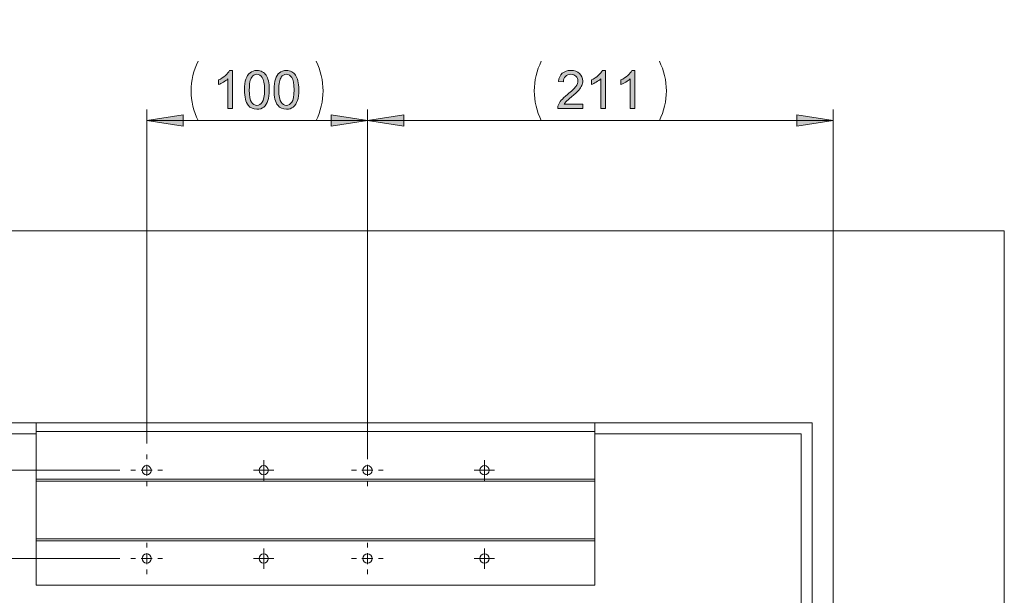
# Model space of a CAD drawing. Units: inches. Extents: x 5 to 589, y 5 to 415.
# Drawn here: x 209 to 298, y 128 to 180 of the extents above; entities that cross this region are included whole.
import ezdxf

# ---------------------------------------------------------------- set-up
doc = ezdxf.new("R2010")
doc.units = ezdxf.units.IN
doc.header["$MEASUREMENT"] = 0
for name, pattern in [('AI-Linetype-26', [19.05, 15.24, -1.27, 1.27, -1.27]), ('AI-Linetype-27', [19.05, 15.24, -1.27, 1.27, -1.27]), ('AI-Linetype-28', [19.05, 15.24, -1.27, 1.27, -1.27]), ('AI-Linetype-29', [19.05, 15.24, -1.27, 1.27, -1.27]), ('AI-Linetype-30', [19.05, 15.24, -1.27, 1.27, -1.27]), ('AI-Linetype-31', [19.05, 15.24, -1.27, 1.27, -1.27]), ('AI-Linetype-32', [19.05, 15.24, -1.27, 1.27, -1.27]), ('AI-Linetype-33', [19.05, 15.24, -1.27, 1.27, -1.27]), ('AI-Linetype-34', [19.05, 15.24, -1.27, 1.27, -1.27]), ('AI-Linetype-35', [19.05, 15.24, -1.27, 1.27, -1.27]), ('AI-Linetype-36', [19.05, 15.24, -1.27, 1.27, -1.27]), ('AI-Linetype-37', [19.05, 15.24, -1.27, 1.27, -1.27]), ('AI-Linetype-38', [19.05, 15.24, -1.27, 1.27, -1.27]), ('AI-Linetype-39', [19.05, 15.24, -1.27, 1.27, -1.27]), ('AI-Linetype-40', [19.05, 15.24, -1.27, 1.27, -1.27]), ('AI-Linetype-41', [19.05, 15.24, -1.27, 1.27, -1.27]), ('AI-Linetype-50', [19.05, 15.24, -1.27, 1.27, -1.27]), ('AI-Linetype-51', [19.05, 15.24, -1.27, 1.27, -1.27]), ('AI-Linetype-52', [19.05, 15.24, -1.27, 1.27, -1.27]), ('AI-Linetype-53', [19.05, 15.24, -1.27, 1.27, -1.27]), ('AI-Linetype-54', [19.05, 15.24, -1.27, 1.27, -1.27]), ('AI-Linetype-55', [19.05, 15.24, -1.27, 1.27, -1.27]), ('AI-Linetype-56', [19.05, 15.24, -1.27, 1.27, -1.27]), ('AI-Linetype-57', [19.05, 15.24, -1.27, 1.27, -1.27]), ('AI-Linetype-58', [19.05, 15.24, -1.27, 1.27, -1.27]), ('AI-Linetype-59', [19.05, 15.24, -1.27, 1.27, -1.27]), ('AI-Linetype-60', [19.05, 15.24, -1.27, 1.27, -1.27]), ('AI-Linetype-61', [19.05, 15.24, -1.27, 1.27, -1.27]), ('AI-Linetype-62', [19.05, 15.24, -1.27, 1.27, -1.27]), ('AI-Linetype-63', [19.05, 15.24, -1.27, 1.27, -1.27]), ('AI-Linetype-64', [19.05, 15.24, -1.27, 1.27, -1.27]), ('AI-Linetype-65', [19.05, 15.24, -1.27, 1.27, -1.27])]:
    doc.linetypes.add(name, pattern=pattern)
doc.layers.add('Ebene 1', color=7, linetype='Continuous')

msp = doc.modelspace()

# ---------------------------------------------------------------- hatches: boundary and pattern name
at = {"layer": 'Ebene 1', "true_color": 0xff0000}
h = msp.add_hatch(color=1, dxfattribs=at)
h.dxf.hatch_style = 2
h.paths.add_polyline_path([(223.065, 184.788), (226.368, 185.296), (226.368, 184.28)])
h.paths.add_polyline_path([(247.866, 184.788), (244.564, 184.28), (244.564, 185.296)])
h.paths.add_polyline_path([(247.866, 184.788), (251.168, 185.296), (251.168, 184.28)])
h.paths.add_polyline_path([(282.366, 184.788), (279.064, 184.28), (279.064, 185.296)])
h.paths.add_polyline_path([(215.866, 235.657), (219.168, 236.165), (219.168, 235.149)])
h.paths.add_polyline_path([(255.066, 235.657), (251.763, 235.149), (251.763, 236.165)])
h.paths.add_polyline_path([(255.066, 235.657), (258.368, 236.165), (258.368, 235.149)])
h.paths.add_polyline_path([(282.366, 235.657), (279.064, 235.149), (279.064, 236.165)])
h.paths.add_polyline_path([(228.966, 108.948), (232.268, 109.456), (232.268, 108.44)])
h.paths.add_polyline_path([(237.966, 108.948), (234.664, 108.44), (234.664, 109.456)])
h.paths.add_polyline_path([(237.966, 108.948), (241.268, 109.456), (241.268, 108.44)])
h.paths.add_polyline_path([(282.366, 108.948), (279.064, 108.44), (279.064, 109.456)])
h.paths.add_polyline_path([(220.166, 170.889), (223.467, 171.397), (223.467, 170.381)])
h.paths.add_polyline_path([(240.166, 170.889), (236.864, 170.381), (236.864, 171.397)])
h.paths.add_polyline_path([(240.166, 170.889), (243.468, 171.397), (243.468, 170.381)])
h.paths.add_polyline_path([(282.366, 170.889), (279.064, 170.381), (279.064, 171.397)])
h.paths.add_polyline_path([(227.666, 318.675), (230.968, 319.183), (230.968, 318.167)])
h.paths.add_polyline_path([(239.266, 318.675), (235.964, 318.167), (235.964, 319.183)])
h.paths.add_polyline_path([(210.166, 386.817), (213.468, 387.325), (213.468, 386.309)])
h.paths.add_polyline_path([(260.766, 386.817), (257.464, 386.309), (257.464, 387.325)])
h.paths.add_polyline_path([(239.266, 318.675), (242.568, 319.183), (242.568, 318.167)])
h.paths.add_polyline_path([(282.366, 318.675), (279.064, 318.167), (279.064, 319.183)])
h.paths.add_polyline_path([(260.766, 386.9), (264.068, 387.408), (264.068, 386.392)])
h.paths.add_polyline_path([(282.366, 386.9), (279.064, 386.392), (279.064, 387.408)])
h.paths.add_polyline_path([(244.565, 375.282), (247.867, 375.79), (247.867, 374.774)])
h.paths.add_polyline_path([(282.366, 375.282), (279.064, 374.774), (279.064, 375.79)])
h = msp.add_hatch(color=1, dxfattribs=at)
h.dxf.hatch_style = 2
edge = h.paths.add_edge_path()
edge.add_spline(control_points=[(227.947, 171.967), (227.947, 171.967), (227.524, 171.967), (227.524, 171.967), (227.524, 171.967), (227.524, 174.66), (227.524, 174.66), (227.422, 174.563), (227.289, 174.465), (227.124, 174.369), (226.959, 174.272), (226.81, 174.199), (226.679, 174.15), (226.679, 174.15), (226.679, 174.559), (226.679, 174.559), (226.915, 174.67), (227.122, 174.804), (227.299, 174.963), (227.476, 175.12), (227.601, 175.274), (227.674, 175.423), (227.674, 175.423), (227.947, 175.423), (227.947, 175.423), (227.947, 175.423), (227.947, 171.967), (227.947, 171.967)], knot_values=[0, 0, 0, 0, 1, 1, 1, 2, 2, 2, 3, 3, 3, 4, 4, 4, 5, 5, 5, 6, 6, 6, 7, 7, 7, 8, 8, 8, 9, 9, 9, 9], degree=3, periodic=1)
edge = h.paths.add_edge_path()
edge.add_spline(control_points=[(229.369, 172.265), (229.142, 172.552), (229.029, 173.018), (229.029, 173.665), (229.029, 174.071), (229.07, 174.399), (229.154, 174.647), (229.238, 174.895), (229.362, 175.086), (229.527, 175.221), (229.693, 175.355), (229.9, 175.423), (230.151, 175.423), (230.335, 175.423), (230.498, 175.385), (230.637, 175.311), (230.776, 175.237), (230.891, 175.129), (230.982, 174.989), (231.073, 174.849), (231.144, 174.679), (231.196, 174.478), (231.247, 174.277), (231.273, 174.006), (231.273, 173.665), (231.273, 173.261), (231.232, 172.935), (231.149, 172.687), (231.066, 172.439), (230.942, 172.247), (230.777, 172.111), (230.611, 171.976), (230.403, 171.909), (230.151, 171.909), (229.819, 171.909), (229.558, 172.027), (229.369, 172.265), (229.369, 172.265), (229.369, 172.265), (229.369, 172.265)], knot_values=[0, 0, 0, 0, 1, 1, 1, 2, 2, 2, 3, 3, 3, 4, 4, 4, 5, 5, 5, 6, 6, 6, 7, 7, 7, 8, 8, 8, 9, 9, 9, 10, 10, 10, 11, 11, 11, 12, 12, 12, 13, 13, 13, 13], degree=3, periodic=1)
edge = h.paths.add_edge_path()
edge.add_spline(control_points=[(229.681, 174.826), (229.536, 174.617), (229.463, 174.229), (229.463, 173.665), (229.463, 173.1), (229.529, 172.723), (229.661, 172.537), (229.794, 172.35), (229.957, 172.256), (230.151, 172.256), (230.345, 172.256), (230.508, 172.35), (230.64, 172.538), (230.773, 172.725), (230.839, 173.101), (230.839, 173.665), (230.839, 174.231), (230.773, 174.607), (230.64, 174.793), (230.508, 174.98), (230.343, 175.073), (230.146, 175.073), (229.952, 175.073), (229.797, 174.991), (229.681, 174.826), (229.681, 174.826), (229.681, 174.826), (229.681, 174.826)], knot_values=[0, 0, 0, 0, 1, 1, 1, 2, 2, 2, 3, 3, 3, 4, 4, 4, 5, 5, 5, 6, 6, 6, 7, 7, 7, 8, 8, 8, 9, 9, 9, 9], degree=3, periodic=1)
edge = h.paths.add_edge_path()
edge.add_spline(control_points=[(232.043, 172.265), (231.816, 172.552), (231.702, 173.018), (231.702, 173.665), (231.702, 174.071), (231.744, 174.399), (231.828, 174.647), (231.911, 174.895), (232.036, 175.086), (232.201, 175.221), (232.366, 175.355), (232.574, 175.423), (232.824, 175.423), (233.009, 175.423), (233.171, 175.385), (233.31, 175.311), (233.45, 175.237), (233.565, 175.129), (233.656, 174.989), (233.746, 174.849), (233.818, 174.679), (233.869, 174.478), (233.921, 174.277), (233.947, 174.006), (233.947, 173.665), (233.947, 173.261), (233.905, 172.935), (233.822, 172.687), (233.739, 172.439), (233.615, 172.247), (233.45, 172.111), (233.285, 171.976), (233.076, 171.909), (232.824, 171.909), (232.493, 171.909), (232.232, 172.027), (232.043, 172.265), (232.043, 172.265), (232.043, 172.265), (232.043, 172.265)], knot_values=[0, 0, 0, 0, 1, 1, 1, 2, 2, 2, 3, 3, 3, 4, 4, 4, 5, 5, 5, 6, 6, 6, 7, 7, 7, 8, 8, 8, 9, 9, 9, 10, 10, 10, 11, 11, 11, 12, 12, 12, 13, 13, 13, 13], degree=3, periodic=1)
edge = h.paths.add_edge_path()
edge.add_spline(control_points=[(232.355, 174.826), (232.209, 174.617), (232.136, 174.229), (232.136, 173.665), (232.136, 173.1), (232.203, 172.723), (232.335, 172.537), (232.467, 172.35), (232.63, 172.256), (232.824, 172.256), (233.019, 172.256), (233.182, 172.35), (233.314, 172.538), (233.446, 172.725), (233.512, 173.101), (233.512, 173.665), (233.512, 174.231), (233.446, 174.607), (233.314, 174.793), (233.182, 174.98), (233.017, 175.073), (232.82, 175.073), (232.626, 175.073), (232.471, 174.991), (232.355, 174.826), (232.355, 174.826), (232.355, 174.826), (232.355, 174.826)], knot_values=[0, 0, 0, 0, 1, 1, 1, 2, 2, 2, 3, 3, 3, 4, 4, 4, 5, 5, 5, 6, 6, 6, 7, 7, 7, 8, 8, 8, 9, 9, 9, 9], degree=3, periodic=1)
h = msp.add_hatch(color=1, dxfattribs=at)
h.dxf.hatch_style = 2
edge = h.paths.add_edge_path()
edge.add_spline(control_points=[(259.676, 172.373), (259.676, 172.373), (259.676, 171.967), (259.676, 171.967), (259.676, 171.967), (257.401, 171.967), (257.401, 171.967), (257.398, 172.069), (257.414, 172.167), (257.45, 172.261), (257.508, 172.416), (257.601, 172.568), (257.728, 172.718), (257.856, 172.869), (258.04, 173.042), (258.281, 173.239), (258.655, 173.546), (258.908, 173.789), (259.039, 173.968), (259.171, 174.148), (259.237, 174.317), (259.237, 174.477), (259.237, 174.644), (259.177, 174.785), (259.057, 174.9), (258.938, 175.015), (258.781, 175.073), (258.589, 175.073), (258.385, 175.073), (258.222, 175.012), (258.1, 174.89), (257.978, 174.768), (257.916, 174.598), (257.915, 174.383), (257.915, 174.383), (257.481, 174.427), (257.481, 174.427), (257.51, 174.751), (257.622, 174.998), (257.816, 175.168), (258.01, 175.338), (258.271, 175.423), (258.598, 175.423), (258.928, 175.423), (259.19, 175.331), (259.382, 175.148), (259.575, 174.965), (259.671, 174.738), (259.671, 174.467), (259.671, 174.329), (259.643, 174.194), (259.587, 174.061), (259.53, 173.928), (259.437, 173.788), (259.306, 173.641), (259.175, 173.494), (258.958, 173.292), (258.654, 173.035), (258.401, 172.823), (258.238, 172.678), (258.166, 172.602), (258.094, 172.526), (258.035, 172.45), (257.988, 172.373), (257.988, 172.373), (259.676, 172.373), (259.676, 172.373)], knot_values=[0, 0, 0, 0, 1, 1, 1, 2, 2, 2, 3, 3, 3, 4, 4, 4, 5, 5, 5, 6, 6, 6, 7, 7, 7, 8, 8, 8, 9, 9, 9, 10, 10, 10, 11, 11, 11, 12, 12, 12, 13, 13, 13, 14, 14, 14, 15, 15, 15, 16, 16, 16, 17, 17, 17, 18, 18, 18, 19, 19, 19, 20, 20, 20, 21, 21, 21, 22, 22, 22, 22], degree=3, periodic=1)
edge = h.paths.add_edge_path()
edge.add_spline(control_points=[(261.72, 171.967), (261.72, 171.967), (261.298, 171.967), (261.298, 171.967), (261.298, 171.967), (261.298, 174.66), (261.298, 174.66), (261.196, 174.563), (261.062, 174.465), (260.897, 174.369), (260.732, 174.272), (260.584, 174.199), (260.452, 174.15), (260.452, 174.15), (260.452, 174.559), (260.452, 174.559), (260.689, 174.67), (260.895, 174.804), (261.072, 174.963), (261.249, 175.12), (261.374, 175.274), (261.448, 175.423), (261.448, 175.423), (261.72, 175.423), (261.72, 175.423), (261.72, 175.423), (261.72, 171.967), (261.72, 171.967)], knot_values=[0, 0, 0, 0, 1, 1, 1, 2, 2, 2, 3, 3, 3, 4, 4, 4, 5, 5, 5, 6, 6, 6, 7, 7, 7, 8, 8, 8, 9, 9, 9, 9], degree=3, periodic=1)
edge = h.paths.add_edge_path()
edge.add_spline(control_points=[(264.394, 171.967), (264.394, 171.967), (263.971, 171.967), (263.971, 171.967), (263.971, 171.967), (263.971, 174.66), (263.971, 174.66), (263.87, 174.563), (263.736, 174.465), (263.571, 174.369), (263.406, 174.272), (263.257, 174.199), (263.126, 174.15), (263.126, 174.15), (263.126, 174.559), (263.126, 174.559), (263.362, 174.67), (263.569, 174.804), (263.746, 174.963), (263.923, 175.12), (264.048, 175.274), (264.122, 175.423), (264.122, 175.423), (264.394, 175.423), (264.394, 175.423), (264.394, 175.423), (264.394, 171.967), (264.394, 171.967)], knot_values=[0, 0, 0, 0, 1, 1, 1, 2, 2, 2, 3, 3, 3, 4, 4, 4, 5, 5, 5, 6, 6, 6, 7, 7, 7, 8, 8, 8, 9, 9, 9, 9], degree=3, periodic=1)

# ---------------------------------------------------------------- linework, layer by layer
at = {"layer": 'Ebene 1', "color": 1, "lineweight": 18, "true_color": 0xff0000}
for points in [[(224.818, 176.261), (224.672, 175.945), (224.544, 175.621), (224.435, 175.291), (224.345, 174.955), (224.275, 174.614), (224.225, 174.269), (224.194, 173.923), (224.184, 173.575), (224.194, 173.227), (224.225, 172.88), (224.275, 172.536), (224.345, 172.195), (224.435, 171.859), (224.544, 171.529), (224.672, 171.205), (224.818, 170.889)], [(235.513, 170.889), (235.659, 171.205), (235.787, 171.529), (235.896, 171.859), (235.986, 172.195), (236.056, 172.536), (236.107, 172.88), (236.137, 173.227), (236.147, 173.575), (236.137, 173.923), (236.107, 174.269), (236.056, 174.614), (235.986, 174.955), (235.896, 175.291), (235.787, 175.621), (235.659, 175.945), (235.513, 176.261)], [(255.918, 176.261), (255.772, 175.945), (255.644, 175.621), (255.535, 175.291), (255.445, 174.955), (255.375, 174.614), (255.324, 174.269), (255.294, 173.923), (255.284, 173.575), (255.294, 173.227), (255.324, 172.88), (255.375, 172.536), (255.445, 172.195), (255.535, 171.859), (255.644, 171.529), (255.772, 171.205), (255.918, 170.889)], [(266.613, 170.889), (266.759, 171.205), (266.887, 171.529), (266.996, 171.859), (267.086, 172.195), (267.156, 172.536), (267.206, 172.88), (267.237, 173.227), (267.247, 173.575), (267.237, 173.923), (267.206, 174.269), (267.156, 174.614), (267.086, 174.955), (266.996, 175.291), (266.887, 175.621), (266.759, 175.945), (266.613, 176.261)], [(220.166, 141.619), (220.166, 171.889)], [(220.166, 170.889), (223.467, 171.397), (223.467, 170.381), (220.166, 170.889)], [(240.166, 170.889), (236.864, 170.381), (236.864, 171.397), (240.166, 170.889)], [(240.166, 141.619), (240.166, 171.889)], [(240.166, 140.189), (240.166, 171.889)], [(240.166, 170.889), (243.468, 171.397), (243.468, 170.381), (240.166, 170.889)], [(282.366, 170.889), (279.064, 170.381), (279.064, 171.397), (282.366, 170.889)], [(282.366, 122.275), (282.366, 171.889)], [(240.166, 170.889), (220.166, 170.889)], [(282.366, 170.889), (240.166, 170.889)], [(217.736, 139.189), (201.008, 139.189)], [(217.736, 131.189), (201.008, 131.189)], [(217.736, 131.189), (201.008, 131.189)]]:
    msp.add_lwpolyline(points, dxfattribs=at)
at = {"layer": 'Ebene 1', "lineweight": 0}
for points in [[(220.166, 170.889), (223.467, 171.397), (223.467, 170.381)], [(240.166, 170.889), (236.864, 170.381), (236.864, 171.397)], [(240.166, 170.889), (243.468, 171.397), (243.468, 170.381)], [(282.366, 170.889), (279.064, 170.381), (279.064, 171.397)]]:
    msp.add_lwpolyline(points, dxfattribs=at)
at = {"layer": 'Ebene 1', "color": 7, "lineweight": 18, "true_color": 0xffffff}
for points in [[(297.865, 160.889), (85.266, 160.889)], [(297.865, 54.689), (297.865, 160.889)], [(102.666, 143.489), (280.466, 143.489)], [(210.166, 142.689), (210.166, 143.489)], [(260.765, 142.689), (260.765, 143.489)], [(280.466, 143.489), (280.466, 54.689)], [(103.865, 142.489), (210.166, 142.489)], [(210.166, 138.389), (210.166, 142.689)], [(210.166, 142.689), (260.765, 142.689)], [(260.765, 138.389), (260.765, 142.689)], [(260.765, 142.489), (279.466, 142.489)], [(279.466, 142.489), (279.466, 54.689)], [(220.166, 139.189), (219.666, 139.189)], [(220.586, 139.189), (220.553, 139.35), (220.462, 139.486), (220.326, 139.577), (220.165, 139.609), (220.005, 139.577), (219.869, 139.486), (219.778, 139.35), (219.746, 139.189), (219.778, 139.028), (219.869, 138.892), (220.005, 138.801), (220.165, 138.769), (220.326, 138.801), (220.462, 138.892), (220.553, 139.028), (220.586, 139.189)], [(220.166, 139.189), (220.166, 139.689)], [(220.166, 139.189), (220.665, 139.189)], [(220.166, 139.189), (220.166, 138.689)], [(230.765, 139.189), (230.266, 139.189)], [(231.186, 139.189), (231.154, 139.35), (231.063, 139.486), (230.926, 139.577), (230.766, 139.609), (230.605, 139.577), (230.469, 139.486), (230.378, 139.35), (230.345, 139.189), (230.378, 139.028), (230.469, 138.892), (230.605, 138.801), (230.766, 138.769), (230.926, 138.801), (231.063, 138.892), (231.154, 139.028), (231.186, 139.189)], [(230.765, 139.189), (230.765, 139.689)], [(230.765, 139.189), (231.266, 139.189)], [(230.765, 139.189), (230.765, 138.689)], [(240.166, 139.189), (239.666, 139.189)], [(240.585, 139.189), (240.553, 139.35), (240.462, 139.486), (240.326, 139.577), (240.165, 139.609), (240.005, 139.577), (239.869, 139.486), (239.777, 139.35), (239.746, 139.189), (239.777, 139.028), (239.869, 138.892), (240.005, 138.801), (240.165, 138.769), (240.326, 138.801), (240.462, 138.892), (240.553, 139.028), (240.585, 139.189)], [(240.166, 139.189), (240.166, 139.689)], [(240.166, 139.189), (240.665, 139.189)], [(240.166, 139.189), (240.166, 138.689)], [(250.765, 139.189), (250.266, 139.189)], [(251.186, 139.189), (251.154, 139.35), (251.062, 139.486), (250.926, 139.577), (250.766, 139.609), (250.605, 139.577), (250.469, 139.486), (250.378, 139.35), (250.345, 139.189), (250.378, 139.028), (250.469, 138.892), (250.605, 138.801), (250.766, 138.769), (250.926, 138.801), (251.062, 138.892), (251.154, 139.028), (251.186, 139.189)], [(250.765, 139.189), (250.765, 139.689)], [(250.765, 139.189), (251.266, 139.189)], [(250.765, 139.189), (250.765, 138.689)], [(210.166, 138.189), (210.166, 138.228), (210.166, 138.266), (210.166, 138.3), (210.166, 138.331), (210.166, 138.355), (210.166, 138.374), (210.166, 138.385), (210.166, 138.389)], [(210.166, 138.389), (260.765, 138.389)], [(260.765, 138.389), (260.765, 138.385), (260.765, 138.374), (260.765, 138.355), (260.765, 138.331), (260.765, 138.3), (260.765, 138.266), (260.765, 138.228), (260.765, 138.189)], [(210.166, 132.989), (210.166, 138.189)], [(260.765, 138.189), (210.166, 138.189)], [(260.765, 132.989), (260.765, 138.189)], [(210.166, 132.789), (210.166, 132.793), (210.166, 132.804), (210.166, 132.823), (210.166, 132.848), (210.166, 132.878), (210.166, 132.912), (210.166, 132.95), (210.166, 132.989)], [(210.166, 132.989), (260.765, 132.989)], [(260.765, 132.989), (260.765, 132.95), (260.765, 132.912), (260.765, 132.878), (260.765, 132.848), (260.765, 132.823), (260.765, 132.804), (260.765, 132.793), (260.765, 132.789)], [(210.166, 128.789), (210.166, 132.789)], [(210.166, 132.789), (260.765, 132.789)], [(260.765, 128.789), (260.765, 132.789)], [(220.166, 131.189), (219.666, 131.189)], [(220.586, 131.189), (220.553, 131.35), (220.462, 131.486), (220.326, 131.577), (220.165, 131.609), (220.005, 131.577), (219.869, 131.486), (219.778, 131.35), (219.746, 131.189), (219.778, 131.028), (219.869, 130.892), (220.005, 130.801), (220.165, 130.769), (220.326, 130.801), (220.462, 130.892), (220.553, 131.028), (220.586, 131.189)], [(220.166, 131.189), (220.166, 131.689)], [(220.166, 131.189), (220.665, 131.189)], [(220.166, 131.189), (220.166, 130.689)], [(230.765, 131.189), (230.266, 131.189)], [(231.186, 131.189), (231.154, 131.35), (231.063, 131.486), (230.926, 131.577), (230.766, 131.609), (230.605, 131.577), (230.469, 131.486), (230.378, 131.35), (230.345, 131.189), (230.378, 131.028), (230.469, 130.892), (230.605, 130.801), (230.766, 130.769), (230.926, 130.801), (231.063, 130.892), (231.154, 131.028), (231.186, 131.189)], [(230.765, 131.189), (230.765, 131.689)], [(230.765, 131.189), (231.266, 131.189)], [(230.765, 131.189), (230.765, 130.689)], [(240.166, 131.189), (239.666, 131.189)], [(240.585, 131.189), (240.553, 131.35), (240.462, 131.486), (240.326, 131.577), (240.165, 131.609), (240.005, 131.577), (239.869, 131.486), (239.777, 131.35), (239.746, 131.189), (239.777, 131.028), (239.869, 130.892), (240.005, 130.801), (240.165, 130.769), (240.326, 130.801), (240.462, 130.892), (240.553, 131.028), (240.585, 131.189)], [(240.166, 131.189), (240.166, 131.689)], [(240.166, 131.189), (240.665, 131.189)], [(240.166, 131.189), (240.166, 130.689)], [(250.765, 131.189), (250.266, 131.189)], [(251.186, 131.189), (251.154, 131.35), (251.062, 131.486), (250.926, 131.577), (250.766, 131.609), (250.605, 131.577), (250.469, 131.486), (250.378, 131.35), (250.345, 131.189), (250.378, 131.028), (250.469, 130.892), (250.605, 130.801), (250.766, 130.769), (250.926, 130.801), (251.062, 130.892), (251.154, 131.028), (251.186, 131.189)], [(250.765, 131.189), (250.765, 131.689)], [(250.765, 131.189), (251.266, 131.189)], [(250.765, 131.189), (250.765, 130.689)], [(210.166, 128.789), (260.765, 128.789)]]:
    msp.add_lwpolyline(points, dxfattribs=at)
at = {"layer": 'Ebene 1', "color": 7, "linetype": 'AI-Linetype-30', "lineweight": 18, "true_color": 0xffffff}
msp.add_lwpolyline([(220.166, 140.189), (220.166, 140.619)], dxfattribs=at)
at = {"layer": 'Ebene 1', "color": 7, "linetype": 'AI-Linetype-50', "lineweight": 18, "true_color": 0xffffff}
msp.add_lwpolyline([(230.766, 139.689), (230.766, 140.109)], dxfattribs=at)
at = {"layer": 'Ebene 1', "color": 7, "linetype": 'AI-Linetype-26', "lineweight": 18, "true_color": 0xffffff}
msp.add_lwpolyline([(240.166, 140.189), (240.166, 140.619)], dxfattribs=at)
at = {"layer": 'Ebene 1', "color": 7, "linetype": 'AI-Linetype-62', "lineweight": 18, "true_color": 0xffffff}
msp.add_lwpolyline([(250.766, 139.689), (250.766, 140.109)], dxfattribs=at)
at = {"layer": 'Ebene 1', "color": 7, "linetype": 'AI-Linetype-31', "lineweight": 18, "true_color": 0xffffff}
msp.add_lwpolyline([(219.166, 139.189), (218.735, 139.189)], dxfattribs=at)
at = {"layer": 'Ebene 1', "color": 7, "linetype": 'AI-Linetype-33', "lineweight": 18, "true_color": 0xffffff}
msp.add_lwpolyline([(221.165, 139.189), (221.596, 139.189)], dxfattribs=at)
at = {"layer": 'Ebene 1', "color": 7, "linetype": 'AI-Linetype-51', "lineweight": 18, "true_color": 0xffffff}
msp.add_lwpolyline([(230.266, 139.189), (229.845, 139.189)], dxfattribs=at)
at = {"layer": 'Ebene 1', "color": 7, "linetype": 'AI-Linetype-53', "lineweight": 18, "true_color": 0xffffff}
msp.add_lwpolyline([(231.265, 139.189), (231.686, 139.189)], dxfattribs=at)
at = {"layer": 'Ebene 1', "color": 7, "linetype": 'AI-Linetype-27', "lineweight": 18, "true_color": 0xffffff}
msp.add_lwpolyline([(239.166, 139.189), (238.735, 139.189)], dxfattribs=at)
at = {"layer": 'Ebene 1', "color": 7, "linetype": 'AI-Linetype-29', "lineweight": 18, "true_color": 0xffffff}
msp.add_lwpolyline([(241.166, 139.189), (241.596, 139.189)], dxfattribs=at)
at = {"layer": 'Ebene 1', "color": 7, "linetype": 'AI-Linetype-63', "lineweight": 18, "true_color": 0xffffff}
msp.add_lwpolyline([(250.266, 139.189), (249.846, 139.189)], dxfattribs=at)
at = {"layer": 'Ebene 1', "color": 7, "linetype": 'AI-Linetype-65', "lineweight": 18, "true_color": 0xffffff}
msp.add_lwpolyline([(251.266, 139.189), (251.686, 139.189)], dxfattribs=at)
at = {"layer": 'Ebene 1', "color": 7, "linetype": 'AI-Linetype-52', "lineweight": 18, "true_color": 0xffffff}
msp.add_lwpolyline([(230.766, 138.689), (230.766, 138.269)], dxfattribs=at)
at = {"layer": 'Ebene 1', "color": 7, "linetype": 'AI-Linetype-64', "lineweight": 18, "true_color": 0xffffff}
msp.add_lwpolyline([(250.766, 138.689), (250.766, 138.269)], dxfattribs=at)
at = {"layer": 'Ebene 1', "color": 7, "linetype": 'AI-Linetype-32', "lineweight": 18, "true_color": 0xffffff}
msp.add_lwpolyline([(220.166, 138.189), (220.166, 137.759)], dxfattribs=at)
at = {"layer": 'Ebene 1', "color": 7, "linetype": 'AI-Linetype-28', "lineweight": 18, "true_color": 0xffffff}
msp.add_lwpolyline([(240.166, 138.189), (240.166, 137.759)], dxfattribs=at)
at = {"layer": 'Ebene 1', "color": 7, "linetype": 'AI-Linetype-34', "lineweight": 18, "true_color": 0xffffff}
msp.add_lwpolyline([(220.166, 132.189), (220.166, 132.619)], dxfattribs=at)
at = {"layer": 'Ebene 1', "color": 7, "linetype": 'AI-Linetype-54', "lineweight": 18, "true_color": 0xffffff}
msp.add_lwpolyline([(230.766, 131.689), (230.766, 132.109)], dxfattribs=at)
at = {"layer": 'Ebene 1', "color": 7, "linetype": 'AI-Linetype-38', "lineweight": 18, "true_color": 0xffffff}
msp.add_lwpolyline([(240.166, 132.189), (240.166, 132.619)], dxfattribs=at)
at = {"layer": 'Ebene 1', "color": 7, "linetype": 'AI-Linetype-58', "lineweight": 18, "true_color": 0xffffff}
msp.add_lwpolyline([(250.766, 131.689), (250.766, 132.109)], dxfattribs=at)
at = {"layer": 'Ebene 1', "color": 7, "linetype": 'AI-Linetype-35', "lineweight": 18, "true_color": 0xffffff}
msp.add_lwpolyline([(219.166, 131.189), (218.735, 131.189)], dxfattribs=at)
at = {"layer": 'Ebene 1', "color": 7, "linetype": 'AI-Linetype-37', "lineweight": 18, "true_color": 0xffffff}
msp.add_lwpolyline([(221.165, 131.189), (221.596, 131.189)], dxfattribs=at)
at = {"layer": 'Ebene 1', "color": 7, "linetype": 'AI-Linetype-55', "lineweight": 18, "true_color": 0xffffff}
msp.add_lwpolyline([(230.266, 131.189), (229.845, 131.189)], dxfattribs=at)
at = {"layer": 'Ebene 1', "color": 7, "linetype": 'AI-Linetype-57', "lineweight": 18, "true_color": 0xffffff}
msp.add_lwpolyline([(231.265, 131.189), (231.686, 131.189)], dxfattribs=at)
at = {"layer": 'Ebene 1', "color": 7, "linetype": 'AI-Linetype-39', "lineweight": 18, "true_color": 0xffffff}
msp.add_lwpolyline([(239.166, 131.189), (238.735, 131.189)], dxfattribs=at)
at = {"layer": 'Ebene 1', "color": 7, "linetype": 'AI-Linetype-41', "lineweight": 18, "true_color": 0xffffff}
msp.add_lwpolyline([(241.166, 131.189), (241.596, 131.189)], dxfattribs=at)
at = {"layer": 'Ebene 1', "color": 7, "linetype": 'AI-Linetype-59', "lineweight": 18, "true_color": 0xffffff}
msp.add_lwpolyline([(250.266, 131.189), (249.846, 131.189)], dxfattribs=at)
at = {"layer": 'Ebene 1', "color": 7, "linetype": 'AI-Linetype-61', "lineweight": 18, "true_color": 0xffffff}
msp.add_lwpolyline([(251.266, 131.189), (251.686, 131.189)], dxfattribs=at)
at = {"layer": 'Ebene 1', "color": 7, "linetype": 'AI-Linetype-56', "lineweight": 18, "true_color": 0xffffff}
msp.add_lwpolyline([(230.766, 130.689), (230.766, 130.269)], dxfattribs=at)
at = {"layer": 'Ebene 1', "color": 7, "linetype": 'AI-Linetype-60', "lineweight": 18, "true_color": 0xffffff}
msp.add_lwpolyline([(250.766, 130.689), (250.766, 130.269)], dxfattribs=at)
at = {"layer": 'Ebene 1', "color": 7, "linetype": 'AI-Linetype-36', "lineweight": 18, "true_color": 0xffffff}
msp.add_lwpolyline([(220.166, 130.189), (220.166, 129.759)], dxfattribs=at)
at = {"layer": 'Ebene 1', "color": 7, "linetype": 'AI-Linetype-40', "lineweight": 18, "true_color": 0xffffff}
msp.add_lwpolyline([(240.166, 130.189), (240.166, 129.759)], dxfattribs=at)
at = {"layer": 'Ebene 1', "lineweight": 0}
for points, knots in [([(227.947, 171.967), (227.947, 171.967), (227.524, 171.967), (227.524, 171.967), (227.524, 171.967), (227.524, 174.66), (227.524, 174.66), (227.422, 174.563), (227.289, 174.465), (227.124, 174.369), (226.959, 174.272), (226.81, 174.199), (226.679, 174.15), (226.679, 174.15), (226.679, 174.559), (226.679, 174.559), (226.915, 174.67), (227.122, 174.804), (227.299, 174.963), (227.476, 175.12), (227.601, 175.274), (227.674, 175.423), (227.674, 175.423), (227.947, 175.423), (227.947, 175.423), (227.947, 175.423), (227.947, 171.967), (227.947, 171.967)], [0, 0, 0, 0, 1, 1, 1, 2, 2, 2, 3, 3, 3, 4, 4, 4, 5, 5, 5, 6, 6, 6, 7, 7, 7, 8, 8, 8, 9, 9, 9, 9]), ([(229.369, 172.265), (229.142, 172.552), (229.029, 173.018), (229.029, 173.665), (229.029, 174.071), (229.07, 174.399), (229.154, 174.647), (229.238, 174.895), (229.362, 175.086), (229.527, 175.221), (229.693, 175.355), (229.9, 175.423), (230.151, 175.423), (230.335, 175.423), (230.498, 175.385), (230.637, 175.311), (230.776, 175.237), (230.891, 175.129), (230.982, 174.989), (231.073, 174.849), (231.144, 174.679), (231.196, 174.478), (231.247, 174.277), (231.273, 174.006), (231.273, 173.665), (231.273, 173.261), (231.232, 172.935), (231.149, 172.687), (231.066, 172.439), (230.942, 172.247), (230.777, 172.111), (230.611, 171.976), (230.403, 171.909), (230.151, 171.909), (229.819, 171.909), (229.558, 172.027), (229.369, 172.265), (229.369, 172.265), (229.369, 172.265), (229.369, 172.265)], [0, 0, 0, 0, 1, 1, 1, 2, 2, 2, 3, 3, 3, 4, 4, 4, 5, 5, 5, 6, 6, 6, 7, 7, 7, 8, 8, 8, 9, 9, 9, 10, 10, 10, 11, 11, 11, 12, 12, 12, 13, 13, 13, 13]), ([(229.681, 174.826), (229.536, 174.617), (229.463, 174.229), (229.463, 173.665), (229.463, 173.1), (229.529, 172.723), (229.661, 172.537), (229.794, 172.35), (229.957, 172.256), (230.151, 172.256), (230.345, 172.256), (230.508, 172.35), (230.64, 172.538), (230.773, 172.725), (230.839, 173.101), (230.839, 173.665), (230.839, 174.231), (230.773, 174.607), (230.64, 174.793), (230.508, 174.98), (230.343, 175.073), (230.146, 175.073), (229.952, 175.073), (229.797, 174.991), (229.681, 174.826), (229.681, 174.826), (229.681, 174.826), (229.681, 174.826)], [0, 0, 0, 0, 1, 1, 1, 2, 2, 2, 3, 3, 3, 4, 4, 4, 5, 5, 5, 6, 6, 6, 7, 7, 7, 8, 8, 8, 9, 9, 9, 9]), ([(232.043, 172.265), (231.816, 172.552), (231.702, 173.018), (231.702, 173.665), (231.702, 174.071), (231.744, 174.399), (231.828, 174.647), (231.911, 174.895), (232.036, 175.086), (232.201, 175.221), (232.366, 175.355), (232.574, 175.423), (232.824, 175.423), (233.009, 175.423), (233.171, 175.385), (233.31, 175.311), (233.45, 175.237), (233.565, 175.129), (233.656, 174.989), (233.746, 174.849), (233.818, 174.679), (233.869, 174.478), (233.921, 174.277), (233.947, 174.006), (233.947, 173.665), (233.947, 173.261), (233.905, 172.935), (233.822, 172.687), (233.739, 172.439), (233.615, 172.247), (233.45, 172.111), (233.285, 171.976), (233.076, 171.909), (232.824, 171.909), (232.493, 171.909), (232.232, 172.027), (232.043, 172.265), (232.043, 172.265), (232.043, 172.265), (232.043, 172.265)], [0, 0, 0, 0, 1, 1, 1, 2, 2, 2, 3, 3, 3, 4, 4, 4, 5, 5, 5, 6, 6, 6, 7, 7, 7, 8, 8, 8, 9, 9, 9, 10, 10, 10, 11, 11, 11, 12, 12, 12, 13, 13, 13, 13]), ([(232.355, 174.826), (232.209, 174.617), (232.136, 174.229), (232.136, 173.665), (232.136, 173.1), (232.203, 172.723), (232.335, 172.537), (232.467, 172.35), (232.63, 172.256), (232.824, 172.256), (233.019, 172.256), (233.182, 172.35), (233.314, 172.538), (233.446, 172.725), (233.512, 173.101), (233.512, 173.665), (233.512, 174.231), (233.446, 174.607), (233.314, 174.793), (233.182, 174.98), (233.017, 175.073), (232.82, 175.073), (232.626, 175.073), (232.471, 174.991), (232.355, 174.826), (232.355, 174.826), (232.355, 174.826), (232.355, 174.826)], [0, 0, 0, 0, 1, 1, 1, 2, 2, 2, 3, 3, 3, 4, 4, 4, 5, 5, 5, 6, 6, 6, 7, 7, 7, 8, 8, 8, 9, 9, 9, 9]), ([(259.676, 172.373), (259.676, 172.373), (259.676, 171.967), (259.676, 171.967), (259.676, 171.967), (257.401, 171.967), (257.401, 171.967), (257.398, 172.069), (257.414, 172.167), (257.45, 172.261), (257.508, 172.416), (257.601, 172.568), (257.728, 172.718), (257.856, 172.869), (258.04, 173.042), (258.281, 173.239), (258.655, 173.546), (258.908, 173.789), (259.039, 173.968), (259.171, 174.148), (259.237, 174.317), (259.237, 174.477), (259.237, 174.644), (259.177, 174.785), (259.057, 174.9), (258.938, 175.015), (258.781, 175.073), (258.589, 175.073), (258.385, 175.073), (258.222, 175.012), (258.1, 174.89), (257.978, 174.768), (257.916, 174.598), (257.915, 174.383), (257.915, 174.383), (257.481, 174.427), (257.481, 174.427), (257.51, 174.751), (257.622, 174.998), (257.816, 175.168), (258.01, 175.338), (258.271, 175.423), (258.598, 175.423), (258.928, 175.423), (259.19, 175.331), (259.382, 175.148), (259.575, 174.965), (259.671, 174.738), (259.671, 174.467), (259.671, 174.329), (259.643, 174.194), (259.587, 174.061), (259.53, 173.928), (259.437, 173.788), (259.306, 173.641), (259.175, 173.494), (258.958, 173.292), (258.654, 173.035), (258.401, 172.823), (258.238, 172.678), (258.166, 172.602), (258.094, 172.526), (258.035, 172.45), (257.988, 172.373), (257.988, 172.373), (259.676, 172.373), (259.676, 172.373)], [0, 0, 0, 0, 1, 1, 1, 2, 2, 2, 3, 3, 3, 4, 4, 4, 5, 5, 5, 6, 6, 6, 7, 7, 7, 8, 8, 8, 9, 9, 9, 10, 10, 10, 11, 11, 11, 12, 12, 12, 13, 13, 13, 14, 14, 14, 15, 15, 15, 16, 16, 16, 17, 17, 17, 18, 18, 18, 19, 19, 19, 20, 20, 20, 21, 21, 21, 22, 22, 22, 22]), ([(261.72, 171.967), (261.72, 171.967), (261.298, 171.967), (261.298, 171.967), (261.298, 171.967), (261.298, 174.66), (261.298, 174.66), (261.196, 174.563), (261.062, 174.465), (260.897, 174.369), (260.732, 174.272), (260.584, 174.199), (260.452, 174.15), (260.452, 174.15), (260.452, 174.559), (260.452, 174.559), (260.689, 174.67), (260.895, 174.804), (261.072, 174.963), (261.249, 175.12), (261.374, 175.274), (261.448, 175.423), (261.448, 175.423), (261.72, 175.423), (261.72, 175.423), (261.72, 175.423), (261.72, 171.967), (261.72, 171.967)], [0, 0, 0, 0, 1, 1, 1, 2, 2, 2, 3, 3, 3, 4, 4, 4, 5, 5, 5, 6, 6, 6, 7, 7, 7, 8, 8, 8, 9, 9, 9, 9]), ([(264.394, 171.967), (264.394, 171.967), (263.971, 171.967), (263.971, 171.967), (263.971, 171.967), (263.971, 174.66), (263.971, 174.66), (263.87, 174.563), (263.736, 174.465), (263.571, 174.369), (263.406, 174.272), (263.257, 174.199), (263.126, 174.15), (263.126, 174.15), (263.126, 174.559), (263.126, 174.559), (263.362, 174.67), (263.569, 174.804), (263.746, 174.963), (263.923, 175.12), (264.048, 175.274), (264.122, 175.423), (264.122, 175.423), (264.394, 175.423), (264.394, 175.423), (264.394, 175.423), (264.394, 171.967), (264.394, 171.967)], [0, 0, 0, 0, 1, 1, 1, 2, 2, 2, 3, 3, 3, 4, 4, 4, 5, 5, 5, 6, 6, 6, 7, 7, 7, 8, 8, 8, 9, 9, 9, 9])]:
    msp.add_open_spline(points, degree=3, knots=knots, dxfattribs=at)

doc.saveas('drawing.dxf')
